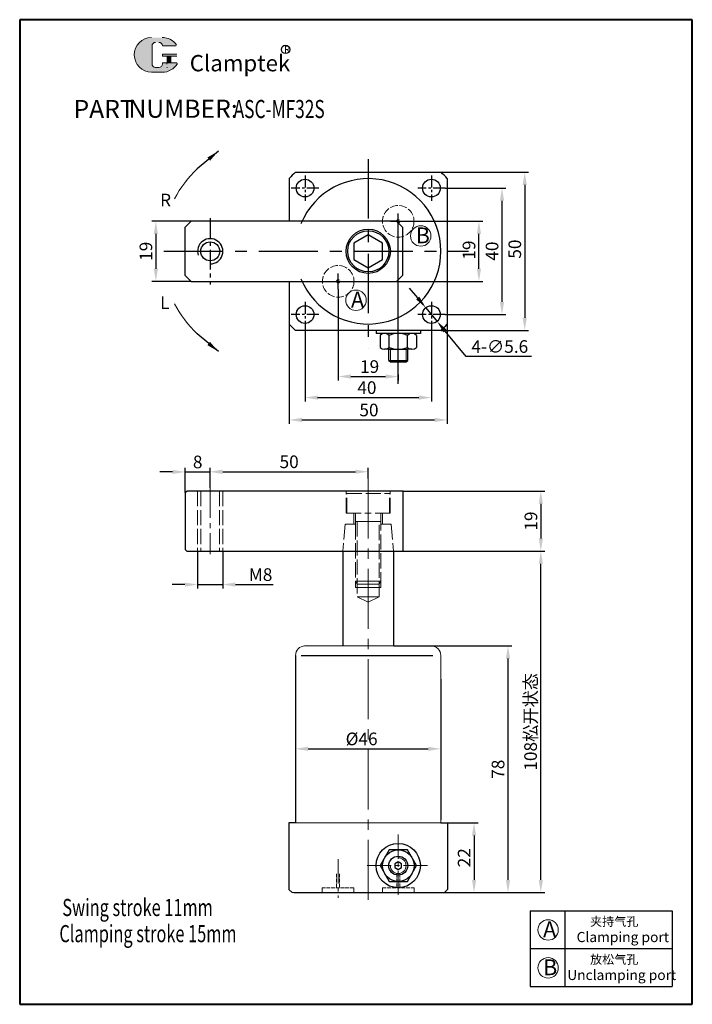
# Model space of a CAD drawing. Units: millimetres. Extents: x 699 to 912, y 428 to 740.
import ezdxf

# ---------------------------------------------------------------- set-up
doc = ezdxf.new("R2010")
doc.units = ezdxf.units.MM
for name, pattern in [('ACAD_ISO02W100', [15, 12, -3]), ('CENTER', [2, 1.25, -0.25, 0.25, -0.25]), ('CENTER2', [28.575, 19.05, -3.175, 3.175, -3.175])]:
    doc.linetypes.add(name, pattern=pattern)
for name, color, linetype, lineweight in [('1L', 7, 'Continuous', 40), ('2L', 2, 'Continuous', 13), ('5L', 1, 'Continuous', 13), ('7L', 3, 'Continuous', 30), ('中心线', 10, 'CENTER2', 13), ('外轮廓线', 255, 'Continuous', 30), ('文字线', 4, 'ACAD_ISO02W100', 13)]:
    doc.layers.add(name, color=color, linetype=linetype, lineweight=lineweight)
doc.styles.add('ROMANS', font='ROMANS', dxfattribs={"width": 0.7})
doc.dimstyles.new('ISO-25', dxfattribs={"dimtxt": 2.5, "dimasz": 2.5, "dimexe": 1.25, "dimexo": 0, "dimtad": 1, "dimtoh": 1, "dimdsep": 46, "dimtxsty": 'Standard', "dimcen": 2.5, "dimclrd": 1, "dimclre": 1, "dimclrt": 3, "dimadec": 0, "dimazin": 0, "dimtfac": 1, "dimtmove": 0, "dimatfit": 3, "dimfxl": 1, "dimarcsym": 0})

# ---------------------------------------------------------------- blocks, each defined once
blk = doc.blocks.new('*D2')
at = {"color": 1, "lineweight": -2, "transparency": 16777216}
for p, q in [((784.37, 643.64), (784.37, 612.09)), ((834.37, 643.64), (834.37, 612.09)), ((788.37, 613.34), (830.37, 613.34))]:
    blk.add_line(p, q, dxfattribs=at)
at = {"color": 1, "transparency": 16777216}
for points in [[(788.37, 614.01), (788.37, 612.68), (784.37, 613.34)], [(830.37, 614.01), (830.37, 612.68), (834.37, 613.34)]]:
    blk.add_solid(points, dxfattribs=at)
at = {"layer": 'Defpoints', "color": 0, "transparency": 16777216}
for p in [(784.37, 643.64), (834.37, 643.64), (834.37, 613.34)]:
    blk.add_point(p, dxfattribs=at)
at = {"color": 3, "transparency": 16777216, "insert": (809.61, 615.97), "char_height": 4, "attachment_point": 5}
blk.add_mtext('50', dxfattribs=at)
blk = doc.blocks.new('*D3')
at = {"color": 1, "lineweight": -2, "transparency": 16777216}
for p, q in [((751.45, 590.35), (751.45, 598.15)), ((759.35, 591.85), (759.35, 598.15)), ((747.45, 596.9), (743.45, 596.9)), ((751.45, 596.9), (759.35, 596.9)), ((763.35, 596.9), (767.35, 596.9))]:
    blk.add_line(p, q, dxfattribs=at)
at = {"color": 1, "transparency": 16777216}
for points in [[(747.45, 597.57), (747.45, 596.23), (751.45, 596.9)], [(763.35, 597.57), (763.35, 596.23), (759.35, 596.9)]]:
    blk.add_solid(points, dxfattribs=at)
at = {"layer": 'Defpoints', "color": 0, "transparency": 16777216}
for p in [(759.35, 596.9), (759.35, 591.85), (751.45, 590.35)]:
    blk.add_point(p, dxfattribs=at)
at = {"color": 3, "transparency": 16777216, "insert": (755.4, 599.53), "char_height": 4, "attachment_point": 5}
blk.add_mtext('8', dxfattribs=at)
blk = doc.blocks.new('*D1')
at = {"color": 1, "lineweight": -2, "transparency": 16777216}
for p, q in [((759.35, 596.9), (759.35, 598.22)), ((809.35, 594.85), (809.35, 598.22)), ((763.35, 596.97), (805.35, 596.97))]:
    blk.add_line(p, q, dxfattribs=at)
at = {"color": 1, "transparency": 16777216}
for points in [[(763.35, 597.64), (763.35, 596.3), (759.35, 596.97)], [(805.35, 597.64), (805.35, 596.3), (809.35, 596.97)]]:
    blk.add_solid(points, dxfattribs=at)
at = {"layer": 'Defpoints', "color": 0, "transparency": 16777216}
for p in [(759.35, 596.9), (809.35, 596.97), (809.35, 594.85)]:
    blk.add_point(p, dxfattribs=at)
at = {"color": 3, "transparency": 16777216, "insert": (784.35, 599.59), "char_height": 4, "attachment_point": 5}
blk.add_mtext('50', dxfattribs=at)
blk = doc.blocks.new('*D4')
at = {"color": 1, "lineweight": -2, "transparency": 16777216}
for p, q in [((829.54, 541.85), (854.86, 541.85)), ((853.61, 537.85), (853.61, 467.85)), ((833.47, 463.85), (854.86, 463.85))]:
    blk.add_line(p, q, dxfattribs=at)
at = {"color": 1, "transparency": 16777216}
for points in [[(852.94, 537.85), (854.28, 537.85), (853.61, 541.85)], [(852.94, 467.85), (854.28, 467.85), (853.61, 463.85)]]:
    blk.add_solid(points, dxfattribs=at)
at = {"layer": 'Defpoints', "color": 0, "transparency": 16777216}
for p in [(829.54, 541.85), (833.47, 463.85), (853.61, 463.85)]:
    blk.add_point(p, dxfattribs=at)
at = {"color": 3, "transparency": 16777216, "insert": (850.98, 502.85), "char_height": 4, "attachment_point": 5, "rotation": 90}
blk.add_mtext('78', dxfattribs=at)
blk = doc.blocks.new('*D5')
at = {"color": 1, "lineweight": -2, "transparency": 16777216}
for p, q in [((820.45, 571.85), (865.25, 571.85)), ((864, 467.85), (864, 567.85)), ((833.47, 463.85), (865.25, 463.85))]:
    blk.add_line(p, q, dxfattribs=at)
at = {"color": 1, "transparency": 16777216}
for points in [[(863.34, 567.85), (864.67, 567.85), (864, 571.85)], [(863.34, 467.85), (864.67, 467.85), (864, 463.85)]]:
    blk.add_solid(points, dxfattribs=at)
at = {"layer": 'Defpoints', "color": 0, "transparency": 16777216}
for p in [(820.45, 571.85), (864, 571.85), (833.47, 463.85)]:
    blk.add_point(p, dxfattribs=at)
at = {"color": 3, "transparency": 16777216, "insert": (860.76, 517.85), "char_height": 4, "attachment_point": 5, "rotation": 90}
blk.add_mtext('108{\\fSimSun|b0|i0|c134|p54;松开状态}', dxfattribs=at)
blk = doc.blocks.new('*D6')
at = {"color": 1, "lineweight": -2, "transparency": 16777216}
for p, q in [((831.85, 691.68), (860.15, 691.68)), ((858.9, 687.68), (858.9, 645.68)), ((832.42, 641.68), (860.15, 641.68))]:
    blk.add_line(p, q, dxfattribs=at)
at = {"color": 1, "transparency": 16777216}
for points in [[(858.23, 687.68), (859.56, 687.68), (858.9, 691.68)], [(858.23, 645.68), (859.56, 645.68), (858.9, 641.68)]]:
    blk.add_solid(points, dxfattribs=at)
at = {"layer": 'Defpoints', "color": 0, "transparency": 16777216}
for p in [(831.85, 691.68), (832.42, 641.68), (858.9, 641.68)]:
    blk.add_point(p, dxfattribs=at)
at = {"color": 3, "transparency": 16777216, "insert": (856.27, 667.38), "char_height": 4, "attachment_point": 5, "rotation": 90}
blk.add_mtext('50', dxfattribs=at)
blk = doc.blocks.new('*D7')
at = {"color": 1, "lineweight": -2, "transparency": 16777216}
for p, q in [((833.72, 686.68), (852.96, 686.68)), ((851.71, 682.68), (851.71, 650.68)), ((833.72, 646.68), (852.96, 646.68))]:
    blk.add_line(p, q, dxfattribs=at)
at = {"color": 1, "transparency": 16777216}
for points in [[(851.04, 682.68), (852.38, 682.68), (851.71, 686.68)], [(851.04, 650.68), (852.38, 650.68), (851.71, 646.68)]]:
    blk.add_solid(points, dxfattribs=at)
at = {"layer": 'Defpoints', "color": 0, "transparency": 16777216}
for p in [(833.72, 686.68), (833.72, 646.68), (851.71, 646.68)]:
    blk.add_point(p, dxfattribs=at)
at = {"color": 3, "transparency": 16777216, "insert": (849.09, 666.74), "char_height": 4, "attachment_point": 5, "rotation": 90}
blk.add_mtext('40', dxfattribs=at)
blk = doc.blocks.new('*D8')
at = {"color": 1, "lineweight": -2, "transparency": 16777216}
for p, q in [((789.37, 643.88), (789.37, 619.16)), ((829.37, 643.88), (829.37, 619.16)), ((793.37, 620.41), (825.37, 620.41))]:
    blk.add_line(p, q, dxfattribs=at)
at = {"color": 1, "transparency": 16777216}
for points in [[(793.37, 621.08), (793.37, 619.75), (789.37, 620.41)], [(825.37, 621.08), (825.37, 619.75), (829.37, 620.41)]]:
    blk.add_solid(points, dxfattribs=at)
at = {"layer": 'Defpoints', "color": 0, "transparency": 16777216}
for p in [(789.37, 643.88), (829.37, 643.88), (829.37, 620.41)]:
    blk.add_point(p, dxfattribs=at)
at = {"color": 3, "transparency": 16777216, "insert": (808.96, 623.04), "char_height": 4, "attachment_point": 5}
blk.add_mtext('40', dxfattribs=at)
blk = doc.blocks.new('*D9')
at = {"color": 1, "lineweight": -2, "transparency": 16777216}
for p, q in [((834.47, 485.85), (844.12, 485.85)), ((842.87, 481.85), (842.87, 467.85)), ((832.95, 463.85), (844.12, 463.85))]:
    blk.add_line(p, q, dxfattribs=at)
at = {"color": 1, "transparency": 16777216}
for points in [[(842.21, 481.85), (843.54, 481.85), (842.87, 485.85)], [(842.21, 467.85), (843.54, 467.85), (842.87, 463.85)]]:
    blk.add_solid(points, dxfattribs=at)
at = {"layer": 'Defpoints', "color": 0, "transparency": 16777216}
for p in [(834.47, 485.85), (832.95, 463.85), (842.87, 463.85)]:
    blk.add_point(p, dxfattribs=at)
at = {"color": 3, "transparency": 16777216, "insert": (840.25, 474.85), "char_height": 4, "attachment_point": 5, "rotation": 90}
blk.add_mtext('22', dxfattribs=at)
blk = doc.blocks.new('*D10')
at = {"color": 1, "lineweight": -2, "transparency": 16777216}
for p, q in [((820.45, 590.85), (865.25, 590.85)), ((864, 586.85), (864, 575.85)), ((820.45, 571.85), (865.25, 571.85))]:
    blk.add_line(p, q, dxfattribs=at)
at = {"color": 1, "transparency": 16777216}
for points in [[(863.34, 586.85), (864.67, 586.85), (864, 590.85)], [(863.34, 575.85), (864.67, 575.85), (864, 571.85)]]:
    blk.add_solid(points, dxfattribs=at)
at = {"layer": 'Defpoints', "color": 0, "transparency": 16777216}
for p in [(820.45, 590.85), (820.45, 571.85), (864, 571.85)]:
    blk.add_point(p, dxfattribs=at)
at = {"color": 3, "transparency": 16777216, "insert": (861.38, 581.35), "char_height": 4, "attachment_point": 5, "rotation": 90}
blk.add_mtext('19', dxfattribs=at)
blk = doc.blocks.new('*D11')
at = {"color": 1, "lineweight": -2, "transparency": 16777216}
for p, q in [((755.35, 571.85), (755.35, 560.02)), ((763.35, 571.85), (763.35, 560.02)), ((751.35, 561.27), (747.35, 561.27)), ((755.35, 561.27), (763.35, 561.27)), ((767.35, 561.27), (779.27, 561.27))]:
    blk.add_line(p, q, dxfattribs=at)
at = {"color": 1, "transparency": 16777216}
for points in [[(751.35, 561.93), (751.35, 560.6), (755.35, 561.27)], [(767.35, 561.93), (767.35, 560.6), (763.35, 561.27)]]:
    blk.add_solid(points, dxfattribs=at)
at = {"layer": 'Defpoints', "color": 0, "transparency": 16777216}
for p in [(755.35, 571.85), (763.35, 571.85), (763.35, 561.27)]:
    blk.add_point(p, dxfattribs=at)
at = {"color": 3, "transparency": 16777216, "insert": (775.31, 563.89), "char_height": 4, "attachment_point": 5}
blk.add_mtext('M8', dxfattribs=at)
blk = doc.blocks.new('*D12')
at = {"color": 1, "lineweight": -2, "transparency": 16777216}
for p, q in [((753.37, 676.18), (740.91, 676.18)), ((742.16, 672.18), (742.16, 661.18)), ((753.37, 657.18), (740.91, 657.18))]:
    blk.add_line(p, q, dxfattribs=at)
at = {"color": 1, "transparency": 16777216}
for points in [[(741.49, 672.18), (742.83, 672.18), (742.16, 676.18)], [(741.49, 661.18), (742.83, 661.18), (742.16, 657.18)]]:
    blk.add_solid(points, dxfattribs=at)
at = {"layer": 'Defpoints', "color": 0, "transparency": 16777216}
for p in [(753.37, 676.18), (742.16, 657.18), (753.37, 657.18)]:
    blk.add_point(p, dxfattribs=at)
at = {"color": 3, "transparency": 16777216, "insert": (739.54, 666.69), "char_height": 4, "attachment_point": 5, "rotation": 90}
blk.add_mtext('19', dxfattribs=at)
blk = doc.blocks.new('*D13')
at = {"color": 1, "lineweight": -2, "transparency": 16777216}
for p, q in [((786.35, 512.35), (786.35, 508.05)), ((832.35, 512.35), (832.35, 508.05)), ((790.35, 509.3), (828.35, 509.3))]:
    blk.add_line(p, q, dxfattribs=at)
at = {"color": 1, "transparency": 16777216}
for points in [[(790.35, 509.97), (790.35, 508.64), (786.35, 509.3)], [(828.35, 509.97), (828.35, 508.64), (832.35, 509.3)]]:
    blk.add_solid(points, dxfattribs=at)
at = {"layer": 'Defpoints', "color": 0, "transparency": 16777216}
for p in [(786.35, 512.35), (832.35, 512.35), (832.35, 509.3)]:
    blk.add_point(p, dxfattribs=at)
at = {"color": 3, "transparency": 16777216, "insert": (807.29, 511.93), "char_height": 4, "attachment_point": 5}
blk.add_mtext('%%c46', dxfattribs=at)
blk = doc.blocks.new('*D14')
at = {"color": 1, "lineweight": -2, "transparency": 16777216}
for p, q in [((825.03, 651.92), (822.47, 654.99)), ((827.59, 648.84), (831.16, 644.53)), ((840.39, 633.41), (833.72, 641.45)), ((861.02, 633.41), (840.39, 633.41))]:
    blk.add_line(p, q, dxfattribs=at)
at = {"color": 1, "transparency": 16777216}
for points in [[(825.54, 652.34), (824.52, 651.49), (827.59, 648.84)], [(834.23, 641.88), (833.21, 641.03), (831.16, 644.53)]]:
    blk.add_solid(points, dxfattribs=at)
at = {"layer": 'Defpoints', "color": 0, "transparency": 16777216}
for p in [(827.59, 648.84), (831.16, 644.53)]:
    blk.add_point(p, dxfattribs=at)
at = {"color": 3, "transparency": 16777216, "insert": (851.02, 636.04), "char_height": 4, "attachment_point": 5}
blk.add_mtext('4-∅5.6', dxfattribs=at)
blk = doc.blocks.new('*D15')
at = {"color": 1, "lineweight": -2, "transparency": 16777216}
for p, q in [((821.38, 676.18), (845.67, 676.18)), ((844.42, 661.18), (844.42, 672.18)), ((802.38, 657.18), (845.67, 657.18))]:
    blk.add_line(p, q, dxfattribs=at)
at = {"color": 1, "transparency": 16777216}
for points in [[(843.75, 672.18), (845.08, 672.18), (844.42, 676.18)], [(843.75, 661.18), (845.08, 661.18), (844.42, 657.18)]]:
    blk.add_solid(points, dxfattribs=at)
at = {"layer": 'Defpoints', "color": 0, "transparency": 16777216}
for p in [(821.38, 676.18), (844.42, 676.18), (802.38, 657.18)]:
    blk.add_point(p, dxfattribs=at)
at = {"color": 3, "transparency": 16777216, "insert": (841.79, 667.07), "char_height": 4, "attachment_point": 5, "rotation": 90}
blk.add_mtext('19', dxfattribs=at)
blk = doc.blocks.new('*D16')
at = {"color": 1, "lineweight": -2, "transparency": 16777216}
for p, q in [((799.88, 654.68), (799.88, 625.82)), ((803.88, 627.07), (814.88, 627.07)), ((818.88, 627.74), (818.88, 625.82))]:
    blk.add_line(p, q, dxfattribs=at)
at = {"color": 1, "transparency": 16777216}
for points in [[(803.88, 627.74), (803.88, 626.4), (799.88, 627.07)], [(814.88, 627.74), (814.88, 626.4), (818.88, 627.07)]]:
    blk.add_solid(points, dxfattribs=at)
at = {"layer": 'Defpoints', "color": 0, "transparency": 16777216}
for p in [(799.88, 654.68), (818.88, 627.74), (818.88, 627.07)]:
    blk.add_point(p, dxfattribs=at)
at = {"color": 3, "transparency": 16777216, "insert": (809.82, 629.7), "char_height": 4, "attachment_point": 5}
blk.add_mtext('19', dxfattribs=at)

msp = doc.modelspace()

# ---------------------------------------------------------------- hatches: boundary and pattern name
at = {"layer": '5L', "linetype": 'Continuous', "ltscale": 0.5}
h = msp.add_hatch(color=256, dxfattribs=at)
edge = h.paths.add_edge_path()
edge.add_arc((742.087, 731.653), 1.135, 90, 180, ccw=False)
edge.add_line((742.087, 732.788), (743.108, 732.788))
edge.add_arc((743.108, 731.653), 1.135, 0, 90, ccw=False)
edge.add_line((744.243, 731.653), (748.587, 731.653))
edge.add_arc((748.587, 731.842), 0.189, 270, 394.84419)
edge.add_arc((744.24, 728.817), 5.485, 34.84419, 90.7201)
edge.add_line((744.171, 734.301), (740.759, 734.301))
edge.add_arc((740.828, 728.817), 5.485, 90.7201, 270)
edge.add_line((740.828, 723.332), (743.991, 723.332))
edge.add_ellipse((743.991, 728.817), major_axis=(14.375, 0), ratio=0.3815789, start_angle=270, end_angle=270.7201)
edge.add_arc((744.24, 728.817), 5.485, 269.2799, 330.00001)
edge.add_arc((748.827, 726.169), 0.189, 330.00016, 450)
edge.add_line((748.827, 726.358), (744.243, 726.358))
edge.add_line((744.243, 726.358), (744.243, 725.98))
edge.add_arc((743.108, 725.98), 1.135, -90, 0, ccw=False)
edge.add_line((743.108, 724.845), (742.087, 724.845))
edge.add_arc((742.087, 725.98), 1.135, 180, 270, ccw=False)
edge.add_line((740.952, 725.98), (740.952, 731.653))
at = {"layer": '5L', "ltscale": 0.5}
for points in [[(748.776, 729.006), (744.243, 729.006), (744.243, 728.438), (748.776, 728.438)], [(748.776, 729.006), (744.243, 729.006), (744.243, 728.438), (748.776, 728.438)], [(746.926, 728.438), (745.791, 728.438), (745.791, 726.358), (746.926, 726.358)], [(746.926, 728.438), (745.791, 728.438), (745.791, 726.358), (746.926, 726.358)]]:
    msp.add_hatch(color=256, dxfattribs=at).paths.add_polyline_path(points)

# ---------------------------------------------------------------- linework, layer by layer
at = {"color": 1, "linetype": 'CENTER', "ltscale": 15}
for p, q in [((809.374, 695.84), (809.374, 635.802)), ((744.725, 666.684), (841.067, 666.684))]:
    msp.add_line(p, q, dxfattribs=at)
for p, q in [((786.331, 691.684), (832.417, 691.684)), ((784.374, 689.727), (784.374, 676.184)), ((834.374, 689.727), (834.374, 643.641)), ((753.374, 676.184), (751.374, 674.184)), ((818.374, 676.184), (753.374, 676.184)), ((820.374, 674.184), (818.374, 676.184)), ((751.374, 674.184), (751.374, 659.184)), ((820.374, 659.184), (820.374, 674.184)), ((753.374, 657.184), (751.374, 659.184)), ((820.374, 659.184), (818.374, 657.184)), ((753.374, 657.184), (818.374, 657.184)), ((784.374, 657.184), (784.374, 643.641)), ((832.417, 641.684), (786.331, 641.684)), ((811.877, 641.684), (811.877, 640.684)), ((825.877, 641.684), (825.877, 640.684)), ((825.877, 640.684), (811.877, 640.684)), ((815.877, 632.184), (815.877, 635.684)), ((815.99, 635.684), (821.764, 635.684)), ((821.877, 632.184), (821.877, 635.684)), ((815.877, 632.184), (816.377, 631.684)), ((815.877, 632.184), (821.877, 632.184)), ((816.377, 631.684), (821.377, 631.684)), ((821.377, 631.684), (821.877, 632.184)), ((751.453, 590.351), (751.953, 590.851)), ((751.453, 590.351), (751.453, 572.351)), ((820.453, 590.851), (751.953, 590.851)), ((820.453, 571.851), (820.453, 590.851)), ((751.453, 572.351), (751.953, 571.851)), ((751.953, 571.851), (801.375, 571.851)), ((801.375, 571.851), (801.375, 541.852)), ((801.375, 571.851), (817.374, 571.851)), ((817.374, 571.851), (820.453, 571.851)), ((817.374, 571.851), (817.374, 541.852)), ((786.353, 538.852), (786.353, 485.851)), ((788.113, 538.852), (829.794, 538.852)), ((817.529, 541.852), (829.535, 541.852)), ((832.353, 531.352), (832.353, 486.851)), ((784.274, 485.851), (784.274, 464.851)), ((786.353, 485.851), (784.274, 485.851)), ((832.353, 485.851), (834.474, 485.851)), ((834.474, 485.851), (834.474, 464.851)), ((785.274, 463.851), (784.274, 464.851)), ((834.474, 464.851), (833.474, 463.851)), ((785.799, 463.851), (833.474, 463.851)), ((860.619, 458.096), (860.619, 434.096)), ((860.619, 458.096), (905.619, 458.096)), ((871.555, 458.096), (871.555, 434.096)), ((905.619, 458.096), (905.619, 434.096)), ((860.619, 446.096), (905.619, 446.096)), ((860.619, 434.096), (905.619, 434.096))]:
    msp.add_line(p, q)
at = {"color": 1, "linetype": 'CENTER', "ltscale": 3}
for p, q in [((789.374, 690.664), (789.374, 682.703)), ((829.374, 690.664), (829.374, 682.703)), ((793.716, 686.684), (785.032, 686.684)), ((833.716, 686.684), (825.032, 686.684)), ((789.374, 650.664), (789.374, 642.703)), ((829.374, 650.664), (829.374, 642.703)), ((793.716, 646.684), (785.032, 646.684)), ((833.716, 646.684), (825.032, 646.684))]:
    msp.add_line(p, q, dxfattribs=at)
at = {"color": 1, "linetype": 'CENTER', "ltscale": 5}
msp.add_line((759.374, 677.184), (759.374, 656.184), dxfattribs=at)
at = {"color": 1}
for p, q in [((816.377, 676.179), (821.377, 676.179)), ((818.877, 627.736), (818.877, 678.679)), ((818.877, 624.736), (818.877, 675.679)), ((799.877, 654.679), (799.877, 659.679)), ((797.377, 657.179), (802.377, 657.179))]:
    msp.add_line(p, q, dxfattribs=at)
at = {"color": 7, "lineweight": 0}
for p, q in [((801.22, 541.852), (789.17, 541.852)), ((799.353, 541.852), (789.17, 541.852)), ((789.353, 541.852), (829.353, 541.852)), ((784.353, 485.851), (834.353, 485.851))]:
    msp.add_line(p, q, dxfattribs=at)
for points in [[(813.888, 669.29), (809.374, 671.896), (804.86, 669.29), (804.86, 664.078), (809.374, 661.472), (813.888, 664.078)], [(815.99, 477.351), (813.104, 472.351), (815.99, 467.351), (821.764, 467.351), (824.651, 472.351), (821.764, 477.351)], [(817.796, 471.727), (818.877, 471.103), (819.958, 471.727), (819.958, 472.975), (818.877, 473.6), (817.796, 472.975)]]:
    msp.add_lwpolyline(points, close=True)
for centre, radius in [((789.374, 686.684), 2.8), ((829.374, 686.684), 2.8), ((809.374, 666.684), 7), ((809.374, 666.684), 6.5), ((759.374, 666.684), 3), ((789.374, 646.684), 2.8), ((829.374, 646.684), 2.8), ((818.877, 472.351), 7), ((818.877, 472.351), 5), ((818.877, 472.351), 3)]:
    msp.add_circle(centre, radius)
for centre, radius, start, end in [((809.374, 666.684), 34, 132.66793, 137.33207), ((809.374, 666.684), 34, 42.66793, 47.33207), ((809.374, 666.684), 23, 202.33368, 157.66632), ((809.374, 666.684), 34, 222.66793, 227.33207), ((809.374, 666.684), 34, 312.66793, 317.33207), ((814.547, 638.637), 2.047, 45.16774, 134.83226), ((818.877, 633.388), 7.296, 66.69234, 113.30766), ((823.207, 638.637), 2.047, 45.16774, 134.83226), ((814.547, 637.731), 2.047, 225.16774, 314.83226), ((818.877, 642.98), 7.296, 246.69234, 293.30766), ((823.207, 637.731), 2.047, 225.16774, 314.83226)]:
    msp.add_arc(centre, radius, start, end)
at = {"color": 1}
msp.add_arc((759.374, 666.684), 4, 270, 198.43404, dxfattribs=at)
at = {"lineweight": 0}
for centre, start, end in [((789.353, 538.852), 90, 180), ((829.353, 538.852), 0, 90)]:
    msp.add_arc(centre, 3, start, end, dxfattribs=at)
at = {"layer": '1L', "linetype": 'ByBlock'}
for p, q in [((699.069, 739.954), (699.069, 428.487)), ((911.945, 739.954), (699.069, 739.954)), ((911.945, 428.487), (911.945, 739.954)), ((699.069, 428.487), (911.945, 428.487))]:
    msp.add_line(p, q, dxfattribs=at)
at = {"layer": '2L'}
for p, q in [((816.377, 631.684), (816.377, 635.684)), ((821.377, 631.684), (821.377, 635.684))]:
    msp.add_line(p, q, dxfattribs=at)
for centre in [(825.993, 671.542), (805.505, 651.203), (866.306, 452.011), (866.306, 440.011)]:
    msp.add_circle(centre, 3.234, dxfattribs=at)
msp.add_arc((818.877, 472.351), 2.5, 180, 90, dxfattribs=at)
at = {"layer": '5L', "ltscale": 0.5}
for p, q in [((740.952, 731.653), (740.952, 725.98)), ((740.952, 731.653), (740.952, 725.98)), ((748.587, 731.653), (744.243, 731.653)), ((748.587, 731.653), (744.243, 731.653)), ((744.243, 729.006), (748.776, 729.006)), ((744.243, 729.006), (748.776, 729.006)), ((748.776, 728.438), (744.243, 728.438)), ((748.776, 728.438), (744.243, 728.438)), ((745.791, 728.438), (745.791, 726.358)), ((745.791, 728.438), (745.791, 726.358)), ((746.926, 728.438), (746.926, 726.358)), ((746.926, 728.438), (746.926, 726.358)), ((742.844, 724.845), (742.087, 724.845)), ((742.844, 724.845), (742.087, 724.845))]:
    msp.add_line(p, q, dxfattribs=at)
at = {"layer": '5L', "lineweight": 0, "ltscale": 0.5}
for p, q in [((740.952, 725.98), (740.952, 731.653)), ((740.952, 725.98), (740.952, 731.653)), ((744.243, 731.653), (748.587, 731.653)), ((744.243, 731.653), (748.587, 731.653)), ((744.243, 731.653), (748.587, 731.653)), ((744.243, 731.653), (748.587, 731.653)), ((744.243, 729.006), (744.243, 728.438)), ((744.243, 729.006), (744.243, 728.438)), ((746.926, 728.438), (745.791, 728.438)), ((745.791, 728.438), (745.791, 726.358)), ((745.791, 728.438), (745.791, 726.358)), ((746.926, 728.438), (745.791, 728.438)), ((746.926, 726.358), (746.926, 728.438)), ((746.926, 726.358), (746.926, 728.438)), ((743.108, 724.845), (742.087, 724.845)), ((743.108, 724.845), (742.087, 724.845)), ((743.108, 724.845), (742.087, 724.845)), ((743.108, 724.845), (742.087, 724.845))]:
    msp.add_line(p, q, dxfattribs=at)
at = {"layer": '5L', "color": 1, "ltscale": 0.5}
for p, q in [((748.827, 726.358), (744.243, 726.358)), ((748.827, 726.358), (744.243, 726.358)), ((745.593, 726.169), (745.593, 725.885)), ((745.593, 726.169), (745.593, 725.885))]:
    msp.add_line(p, q, dxfattribs=at)
at = {"layer": '5L', "color": 1, "lineweight": 0, "ltscale": 0.5}
for p, q in [((748.827, 726.358), (744.243, 726.358)), ((748.827, 726.358), (744.243, 726.358)), ((748.827, 726.358), (744.243, 726.358)), ((748.827, 726.358), (744.243, 726.358)), ((744.243, 726.358), (744.243, 725.98)), ((744.243, 726.358), (744.243, 725.98)), ((744.243, 726.358), (744.243, 725.98)), ((744.243, 726.358), (744.243, 725.98)), ((745.791, 726.358), (746.926, 726.358)), ((745.791, 726.358), (746.926, 726.358))]:
    msp.add_line(p, q, dxfattribs=at)
at = {"layer": '5L', "ltscale": 0.2}
msp.add_line((740.828, 723.332), (744.24, 723.332), dxfattribs=at)
at = {"layer": '5L', "ltscale": 0.5}
for centre, radius, start, end in [((740.828, 728.817), 5.485, 90.7201, 270), ((740.828, 728.817), 5.485, 90.7201, 270), ((742.087, 731.653), 1.135, 90, 180), ((742.087, 731.653), 1.135, 90, 180), ((744.24, 728.817), 5.485, 34.84419, 90.7201), ((742.087, 725.98), 1.135, 180, 270), ((742.087, 725.98), 1.135, 180, 270)]:
    msp.add_arc(centre, radius, start, end, dxfattribs=at)
at = {"layer": '5L', "lineweight": 0, "ltscale": 0.5}
for centre, radius, start, end in [((740.828, 728.817), 5.485, 90.7201, 270), ((740.828, 728.817), 5.485, 90.7201, 270), ((740.828, 728.817), 5.485, 90.7201, 270), ((740.828, 728.817), 5.485, 90.7201, 270), ((742.087, 731.653), 1.135, 90, 180), ((742.087, 731.653), 1.135, 90, 180), ((743.108, 731.653), 1.135, 0, 90), ((743.108, 731.653), 1.135, 360, 90), ((743.108, 731.653), 1.135, 360, 90), ((743.108, 731.653), 1.135, 0, 90), ((742.087, 725.98), 1.135, 180, 270), ((742.087, 725.98), 1.135, 180, 270), ((743.108, 725.98), 1.135, 270, 0), ((743.108, 725.98), 1.135, 270, 0), ((743.108, 725.98), 1.135, 270, 0), ((743.108, 725.98), 1.135, 270, 0)]:
    msp.add_arc(centre, radius, start, end, dxfattribs=at)
at = {"layer": '5L', "color": 1, "ltscale": 0.5}
for centre, radius, start, end in [((744.24, 728.817), 5.485, 269.2799, 330), ((744.24, 728.817), 5.485, 269.2799, 330), ((745.618, 724.75), 0.0946, 330, 90), ((745.618, 724.75), 0.0946, 330, 90)]:
    msp.add_arc(centre, radius, start, end, dxfattribs=at)
at = {"layer": '5L', "color": 1, "lineweight": 0, "ltscale": 0.5}
for centre, radius, start, end in [((744.24, 728.817), 5.485, 269.2799, 330.00001), ((744.24, 728.817), 5.485, 269.2799, 330.00001), ((745.618, 724.75), 0.0946, 330.00016, 90), ((745.618, 724.75), 0.0946, 330.00016, 90), ((745.618, 724.75), 0.0946, 330.00016, 90), ((745.618, 724.75), 0.0946, 330.00016, 90)]:
    msp.add_arc(centre, radius, start, end, dxfattribs=at)
at = {"layer": '5L'}
for centre, start, end in [((783.576, 663.862), 134.35881, 151.32338), ((783.576, 669.506), 208.67662, 225.64119)]:
    msp.add_arc(centre, 40.505, start, end, dxfattribs=at)
at = {"layer": '7L', "color": 1}
msp.add_circle((783.222, 730.539), 1.321, dxfattribs=at)
at = {"layer": '中心线', "ltscale": 0.5}
msp.add_line((759.353, 591.851), (759.353, 570.851), dxfattribs=at)
at = {"layer": '中心线'}
msp.add_line((809.353, 594.848), (809.353, 460.694), dxfattribs=at)
at = {"layer": '中心线', "ltscale": 0.4}
for p, q in [((818.877, 482.16), (818.877, 462.197)), ((799.828, 474.35), (799.828, 462.169)), ((809.068, 472.351), (828.686, 472.351))]:
    msp.add_line(p, q, dxfattribs=at)
at = {"layer": '外轮廓线'}
for p, q in [((813.104, 640.089), (813.104, 636.279)), ((823.207, 640.684), (814.547, 640.684)), ((815.99, 636.279), (815.99, 640.089)), ((821.764, 636.279), (821.764, 640.089)), ((824.651, 640.089), (824.651, 636.279)), ((815.99, 635.684), (814.547, 635.684)), ((823.207, 635.684), (821.764, 635.684))]:
    msp.add_line(p, q, dxfattribs=at)
at = {"layer": '文字线', "ltscale": 0.4}
for p, q in [((755.353, 590.851), (755.353, 571.851)), ((756.353, 590.851), (756.353, 571.851)), ((762.353, 590.851), (762.353, 571.851)), ((763.353, 590.851), (763.353, 571.851)), ((802.353, 583.851), (802.353, 590.851)), ((802.576, 583.851), (802.576, 590.045)), ((802.576, 590.045), (816.129, 590.045)), ((816.129, 583.851), (816.129, 590.045)), ((816.353, 583.851), (816.353, 590.851)), ((802.353, 583.851), (809.353, 583.851)), ((804.853, 583.851), (804.853, 580.351)), ((805.374, 580.351), (805.374, 583.851)), ((816.353, 583.851), (809.353, 583.851)), ((813.374, 580.351), (813.374, 583.851)), ((813.853, 583.851), (813.853, 580.351)), ((802.119, 580.351), (801.375, 571.851)), ((805.374, 580.351), (802.096, 580.351)), ((802.119, 580.351), (805.374, 580.351)), ((805.374, 580.351), (805.374, 560.351)), ((805.874, 581.239), (805.874, 557.351)), ((812.874, 557.351), (812.874, 581.239)), ((813.374, 560.351), (813.374, 580.351)), ((813.374, 580.351), (816.609, 580.351)), ((813.374, 580.351), (816.631, 580.351)), ((816.631, 580.351), (817.374, 571.851)), ((794.828, 465.351), (794.828, 463.851)), ((804.828, 465.351), (804.828, 463.851)), ((813.877, 465.351), (813.877, 463.851)), ((823.877, 465.351), (823.877, 463.851))]:
    msp.add_line(p, q, dxfattribs=at)
at = {"layer": '文字线'}
for p, q in [((805.374, 581.239), (813.374, 581.239)), ((805.374, 562.382), (813.374, 562.382)), ((805.874, 561.382), (805.374, 562.382)), ((805.874, 561.382), (812.874, 561.382)), ((812.874, 561.382), (813.374, 562.382)), ((805.374, 560.351), (813.374, 560.351)), ((805.874, 557.351), (809.374, 555.679)), ((812.874, 557.351), (805.874, 557.351)), ((809.374, 555.679), (812.874, 557.351))]:
    msp.add_line(p, q, dxfattribs=at)
at = {"layer": '文字线', "color": 7, "lineweight": 0}
for p, q in [((829.535, 541.852), (819.353, 541.852)), ((832.353, 485.851), (832.353, 538.852)), ((786.353, 485.851), (784.274, 485.851)), ((784.274, 485.851), (784.274, 482.851)), ((834.474, 485.851), (832.353, 485.851)), ((834.474, 464.851), (834.474, 485.851)), ((784.274, 472.851), (784.274, 464.851)), ((784.274, 464.851), (785.274, 463.851)), ((833.474, 463.851), (834.474, 464.851)), ((785.274, 463.851), (786.324, 463.851)), ((832.424, 463.851), (833.474, 463.851))]:
    msp.add_line(p, q, dxfattribs=at)
at = {"layer": '文字线', "ltscale": 0.1}
for p, q in [((799.328, 469.753), (799.328, 465.351)), ((800.328, 469.753), (800.328, 465.351)), ((818.377, 469.753), (818.377, 465.351)), ((819.377, 469.753), (819.377, 465.351)), ((804.828, 465.351), (794.828, 465.351)), ((813.877, 465.351), (823.877, 465.351))]:
    msp.add_line(p, q, dxfattribs=at)
at = {"layer": '文字线', "ltscale": 0.2}
for centre in [(818.877, 676.179), (799.877, 657.179)]:
    msp.add_circle(centre, 5, dxfattribs=at)
at = {"layer": '文字线', "ltscale": 0.1}
for centre in [(818.877, 676.179), (799.877, 657.179)]:
    msp.add_circle(centre, 0.5, dxfattribs=at)

# ---------------------------------------------------------------- texts
at = {"char_height": 5.7375, "attachment_point": 1, "style": 'ROMANS'}
for s, insert, width in [('PART', (716.101, 714.567), 17.40757), ('NUMBER:', (733.509, 714.659), 27.71213)]:
    msp.add_mtext(s, dxfattribs=dict(at, insert=insert, width=width))
for s, insert, char_height, width, attachment_point in [('{\\fSimSun|b0|i0|c134|p2;R}', (743.516, 684.895), 4, 15.66007, 1), ('B', (824.397, 674.229), 5, 5.1769, 1), ('{\\fSimSun|b0|i0|c134|p2;L}', (743.516, 648.473), 4, 15.66007, 7), ('A', (803.909, 653.889), 5, 5.1769, 1), ('{\\fSimSun|b0|i0|c134|p54;\\H1.12x;夹持气孔}', (879.592, 456.078), 2.5, 31.69951, 1), ('A', (864.71, 454.697), 5, 5.1769, 1), ('{\\fFangSong_GB2312|b0|i0|c134|p49;\\H1.067x;Clamping port}', (875.325, 451.363), 3, 29.941, 1), ('B', (864.71, 442.697), 5, 5.1769, 1), ('{\\fSimSun|b0|i0|c134|p54;放松气孔}', (879.592, 444.078), 2.8, 31.69951, 1), ('{\\fFangSong_GB2312|b0|i0|c134|p49;Unclamping port}', (872.365, 439.363), 3.2, 50.02147, 1)]:
    msp.add_mtext(s, dxfattribs=dict(insert=insert, char_height=char_height, width=width, attachment_point=attachment_point))
at = {"layer": '1L', "style": 'ROMANS', "width": 0.7}
for s, height, p in [('ASC-MF32S', 5.7375, (766.786, 708.83)), ('Swing stroke 11mm', 5.41875, (712.561, 456.41)), ('Clamping stroke 15mm', 5.41875, (711.633, 448.136))]:
    msp.add_text(s, height=height, dxfattribs=at).set_placement(p)
at = {"layer": '7L', "color": 240, "insert": (752.894, 728.785), "char_height": 5.16375, "width": 44.45817, "attachment_point": 1}
msp.add_mtext('{\\fTimes New Roman|b1|i1|c0|p18;\\C1;Clamptek}', dxfattribs=at)
at = {"layer": '7L', "insert": (782.766, 731.636), "char_height": 2.11507, "width": 2.27075, "attachment_point": 1}
msp.add_mtext('{\\fKaiTi_GB2312|b0|i0|c134|p49;\\C1;R}', dxfattribs=at)

# ---------------------------------------------------------------- dimensions: what is measured, and where the dimension line sits
for base, p1, p2, angle, picture, middle, dimtype in [((858.898, 641.684), (831.85, 691.684), (832.417, 641.684), 90, '*D6', (858.898, 667.376), 160), ((851.711, 646.684), (833.716, 686.684), (833.716, 646.684), 90, '*D7', (851.711, 666.742), 160), ((742.162, 657.184), (753.374, 676.184), (753.374, 657.184), 90, '*D12', (742.162, 666.687), 160), ((844.417, 676.179), (802.377, 657.179), (821.377, 676.179), 90, '*D15', (844.417, 667.069), 160), ((829.374, 620.414), (789.374, 643.884), (829.374, 643.884), 0, '*D8', (808.96, 620.414), 161)]:
    dim = msp.add_linear_dim(base=base, p1=p1, p2=p2, angle=angle, dimstyle='ISO-25', override={"dimtxt": 4, "dimasz": 4})
    dim.commit()
    dim.dimension.update_dxf_attribs({"geometry": picture, "text_midpoint": middle, "dimtype": dimtype})
for base, p1, p2, override, picture, middle in [((818.877, 627.071), (799.877, 654.679), (818.877, 627.736), {"dimtxt": 4, "dimasz": 4}, '*D16', (809.82, 627.071)), ((834.374, 613.342), (784.374, 643.641), (834.374, 643.641), {"dimtxt": 4, "dimasz": 4}, '*D2', (809.606, 613.342)), ((759.353, 596.901), (751.453, 590.351), (759.353, 591.851), {"dimtxt": 4, "dimasz": 4, "dimdec": 0}, '*D3', (755.403, 596.901))]:
    dim = msp.add_linear_dim(base=base, p1=p1, p2=p2, dimstyle='ISO-25', override=override)
    dim.commit()
    dim.dimension.update_dxf_attribs({"geometry": picture, "text_midpoint": middle, "dimtype": 160})
dim = msp.add_diameter_dim_2p(p1=(827.585, 648.838), p2=(831.163, 644.53), text='4-<>', dimstyle='ISO-25', override={"dimtxt": 4, "dimasz": 4})
dim.commit()
dim.dimension.update_dxf_attribs({"geometry": '*D14', "text_midpoint": (851.019, 633.413), "dimtype": 163})
dim = msp.add_linear_dim(base=(809.353, 596.97), p1=(759.353, 596.901), p2=(809.353, 594.848), dimstyle='ISO-25', override={"dimtxt": 4, "dimasz": 4})
dim.commit()
dim.dimension.update_dxf_attribs({"geometry": '*D1', "text_midpoint": (784.353, 599.595)})
for base, p1, p2, picture, middle in [((864.004, 571.851), (820.453, 590.851), (820.453, 571.851), '*D10', (861.379, 581.351)), ((853.609, 463.851), (829.535, 541.852), (833.474, 463.851), '*D4', (850.984, 502.852)), ((842.874, 463.851), (834.474, 485.851), (832.949, 463.851), '*D9', (840.249, 474.851))]:
    dim = msp.add_linear_dim(base=base, p1=p1, p2=p2, angle=90, dimstyle='ISO-25', override={"dimtxt": 4, "dimasz": 4})
    dim.commit()
    dim.dimension.update_dxf_attribs({"geometry": picture, "text_midpoint": middle})
for base, p1, p2, text, picture, middle in [((763.353, 561.266), (755.353, 571.851), (763.353, 571.851), 'M<>', '*D11', (775.311, 561.266)), ((832.353, 509.304), (786.353, 512.352), (832.353, 512.352), '%%c<>', '*D13', (807.294, 509.304))]:
    dim = msp.add_linear_dim(base=base, p1=p1, p2=p2, text=text, dimstyle='ISO-25', override={"dimtxt": 4, "dimasz": 4})
    dim.commit()
    dim.dimension.update_dxf_attribs({"geometry": picture, "text_midpoint": middle, "dimtype": 160})
dim = msp.add_linear_dim(base=(864.004, 571.851), p1=(833.474, 463.851), p2=(820.453, 571.851), angle=90, text='<>{\\fSimSun|b0|i0|c134|p54;松开状态}', dimstyle='ISO-25', override={"dimtxt": 4, "dimasz": 4})
dim.commit()
dim.dimension.update_dxf_attribs({"geometry": '*D5', "text_midpoint": (860.757, 517.851)})

# ---------------------------------------------------------------- leaders
for points in [[(761.964, 698.402), (755.257, 692.822)], [(761.964, 634.966), (755.257, 640.546)]]:
    msp.add_leader(points, dimstyle='ISO-25', override={"dimtxt": 4, "dimasz": 4})

doc.saveas('drawing.dxf')
